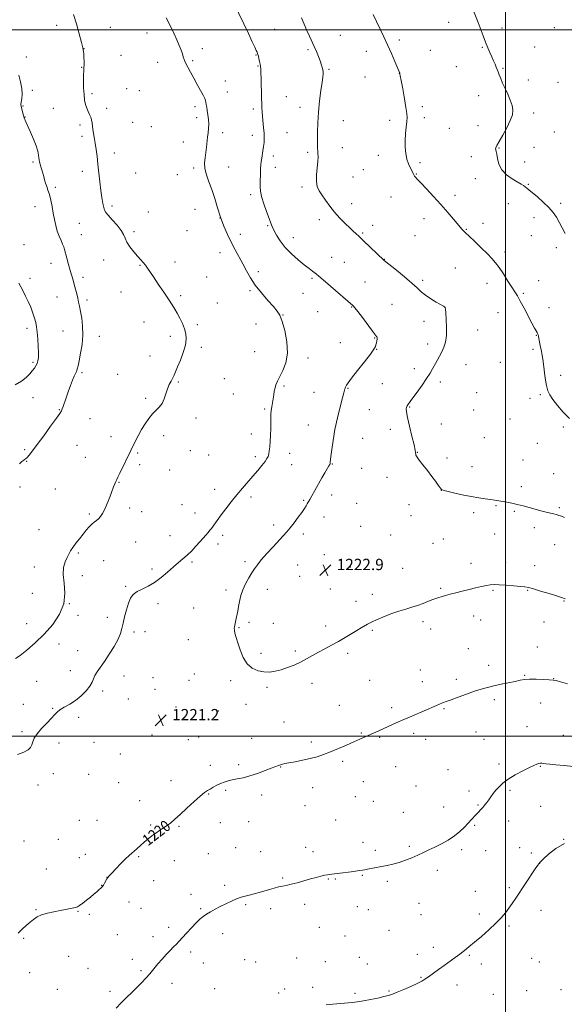
# Model space of a CAD drawing. Extents: x 2159800 to 2162700, y 349800 to 352700.
# Drawn here: x 2161656 to 2162042, y 351310 to 352007 of the extents above; entities that cross this region are included whole.
import ezdxf

# ---------------------------------------------------------------- set-up
doc = ezdxf.new("R2010")
doc.units = 0
doc.header["$MEASUREMENT"] = 0
for name, color, linetype, lineweight in [('32000', 7, 'Continuous', 0), ('DTM SPOT ELEVATION', 2, 'Continuous', 13), ('INDEX CONTOUR', 41, 'Continuous', 13), ('INDEX CONTOUR LABEL', 244, 'Continuous', 0), ('INTERMEDIATE CONTOUR', 44, 'Continuous', 0), ('SPOT ELEVATION', 7, 'Continuous', 0)]:
    doc.layers.add(name, color=color, linetype=linetype, lineweight=lineweight)
doc.styles.add('Style-ITALICS', font='ITALICS.shx')

# ---------------------------------------------------------------- blocks, each defined once
blk = doc.blocks.new('SPOT')
at = {"layer": 'SPOT ELEVATION'}
for p, q in [((-3.91, -3.91), (3.82, 3.81)), ((-1.65, 3.77), (1.72, -3.93))]:
    blk.add_line(p, q, dxfattribs=at)

msp = doc.modelspace()

# ---------------------------------------------------------------- linework, layer by layer
at = {"layer": '32000', "flags": 128}
for points in [[(2162000, 352500), (2162000, 350000)], [(2162500, 352000), (2160000, 352000)], [(2160000, 351500), (2162500, 351500)]]:
    msp.add_lwpolyline(points, dxfattribs=at)
at = {"layer": 'DTM SPOT ELEVATION'}
for p in [(2161682.32, 352003.19, 1217.35), (2161720.37, 352001.65, 1218.84), (2161959.87, 352005.17, 1227.45), (2161997.51, 352001.22, 1228.48), (2162034.64, 352001.62, 1229.49), (2161746.15, 351997.71, 1219.32), (2161836.69, 352000.39, 1222.92), (2161883.19, 351996.17, 1224.87), (2161924.81, 351992.87, 1226.37), (2161983.53, 351987.64, 1227.89), (2162020.64, 351987.74, 1228.89), (2161660.88, 351980.84, 1216.25), (2161701.76, 351986.69, 1218.02), (2161727.81, 351981.99, 1218.94), (2161785.54, 351986.6, 1220.55), (2161823.47, 351982.21, 1221.93), (2161860.16, 351985.92, 1223.78), (2161901.42, 351984.76, 1225.33), (2161946.91, 351985.36, 1226.85), (2161700.02, 351973.54, 1217.93), (2161753.76, 351976.98, 1219.44), (2161778.6, 351978.05, 1220.18), (2161824.82, 351974.34, 1221.9), (2161965.18, 351973.9, 1227.23), (2161875, 351972.11, 1224.14), (2161900.52, 351966.49, 1225.14), (2161924.9, 351969.15, 1225.99), (2161998.36, 351972.81, 1228.12), (2161801.8, 351963.82, 1220.66), (2162016.13, 351964.51, 1228.48), (2162037.12, 351962.88, 1228.93), (2161665.05, 351957.11, 1216.16), (2161707.37, 351954.81, 1218.36), (2161731.97, 351958.31, 1218.95), (2161740.72, 351956.87, 1218.96), (2161803.15, 351955.95, 1220.63), (2161844.92, 351952.68, 1222.97), (2161980.99, 351953.37, 1227.48), (2161658.58, 351945.99, 1216.05), (2161780.17, 351945.61, 1219.68), (2161854.63, 351945.12, 1223.47), (2161941.19, 351945.66, 1226.3), (2161659.95, 351938.25, 1216.03), (2161679.9, 351944.42, 1216.71), (2161717.67, 351944.48, 1218.49), (2161821.59, 351944.03, 1221.67), (2162020.09, 351941.04, 1228.29), (2161698.73, 351932.72, 1217.61), (2161736.16, 351934.46, 1218.66), (2161749.23, 351931.35, 1218.83), (2161781.53, 351937.73, 1219.68), (2161885.24, 351935.58, 1224.78), (2161918.13, 351935.94, 1225.66), (2161942.53, 351937.76, 1226.33), (2161980.56, 351932.24, 1227.52), (2161700.15, 351924.67, 1217.66), (2161799.83, 351927.07, 1220.34), (2161820.77, 351925.32, 1221.46), (2161845.34, 351927.21, 1222.97), (2161960.21, 351930.16, 1226.88), (2162034.68, 351927.66, 1228.49), (2161772.03, 351920.5, 1219.46), (2161723.21, 351912.72, 1218.5), (2161835.74, 351910.65, 1222.45), (2161860.08, 351913.21, 1223.71), (2161884.46, 351916.52, 1224.72), (2161909.92, 351911.09, 1225.3), (2161975.96, 351910.29, 1227.65), (2161995.5, 351916.34, 1228.06), (2162020.14, 351916.74, 1228.68), (2161665.58, 351906.53, 1215.77), (2161939.62, 351905.95, 1226.36), (2162013.54, 351906.31, 1228.59), (2161700.4, 351899.92, 1217.52), (2161738.31, 351898.65, 1218.67), (2161767.64, 351897.56, 1219.37), (2161779.34, 351902.18, 1219.74), (2161804.02, 351902.96, 1220.75), (2161837.12, 351902.63, 1222.58), (2161899.37, 351900.99, 1225.02), (2161936.96, 351897.84, 1226.06), (2161892.07, 351895.78, 1224.92), (2161978.64, 351894.51, 1227.47), (2162016.19, 351890.64, 1228.1), (2161681.27, 351888.57, 1216.28), (2161819.72, 351883.38, 1221.64), (2161855.94, 351888.82, 1223.69), (2161964.21, 351882.76, 1226.37), (2161891.22, 351876.82, 1224.52), (2161919.05, 351881.66, 1225.39), (2162002.11, 351876.94, 1227.35), (2162039.13, 351877.12, 1228.26), (2161667.06, 351874.87, 1215.31), (2161721.38, 351875.27, 1218.3), (2161747.3, 351870.99, 1218.31), (2161780.29, 351872.83, 1219.23), (2161698.45, 351862.94, 1216.98), (2161797.99, 351866.76, 1220), (2161868.23, 351865.52, 1223.57), (2161906.06, 351861.65, 1224.49), (2161942.3, 351866.29, 1225.49), (2161984, 351862.96, 1226.51), (2162020.17, 351867.05, 1227.53), (2161699.86, 351854.94, 1216.95), (2161737.12, 351857.02, 1218.24), (2161774.59, 351857.81, 1219.02), (2161812.32, 351855.22, 1220.51), (2161831.75, 351861.43, 1221.85), (2161898.85, 351856.22, 1224.15), (2161972.35, 351858.73, 1226.08), (2161659.16, 351848.01, 1214.6), (2161849.78, 351852.93, 1222.66), (2161936.09, 351854.33, 1225.08), (2162018.23, 351854.22, 1227.2), (2161798.04, 351842.23, 1219.42), (2161999.71, 351842.81, 1226.39), (2162036.14, 351845.85, 1227.62), (2161678.3, 351834.78, 1215.22), (2161715.63, 351836.96, 1217.48), (2161766, 351835.62, 1218.35), (2161876.93, 351839.02, 1222.99), (2161885.85, 351835.31, 1223.1), (2161914.32, 351837.44, 1224.03), (2161741.32, 351833.16, 1217.93), (2161825.05, 351828.8, 1220.37), (2161964.64, 351831.39, 1225.09), (2161663.38, 351824.1, 1214.32), (2161700.9, 351824.69, 1216.49), (2161788.56, 351825.1, 1218.85), (2161863, 351824.12, 1221.74), (2161900.65, 351821.5, 1223.09), (2161941.49, 351822.71, 1224.27), (2161987.03, 351820.6, 1225.42), (2162023.56, 351822.42, 1226.78), (2161727.82, 351814.51, 1217.65), (2161819.25, 351815.39, 1219.8), (2161856.62, 351813.44, 1221.03), (2162012.76, 351813.52, 1226.21), (2161682.54, 351810.91, 1215.02), (2161703.69, 351808.82, 1216.41), (2161770.17, 351811.81, 1218.19), (2161796.03, 351806.56, 1218.8), (2161919.75, 351805.75, 1223.1), (2161867.06, 351800.44, 1220.64), (2161891.25, 351803.69, 1221.92), (2161957.12, 351803.33, 1223.99), (2161994.74, 351799.67, 1225.15), (2162030.93, 351803.35, 1226.58), (2161744.07, 351793.23, 1217.47), (2161842.62, 351798.21, 1220.05), (2161942.26, 351793.52, 1223.5), (2161661.28, 351788.59, 1213.61), (2161686.81, 351786.8, 1214.97), (2161781.99, 351791.22, 1218.22), (2161823.38, 351791.63, 1219.32), (2161980.28, 351787.51, 1224.71), (2161712.58, 351782.99, 1216.7), (2161762.74, 351783.01, 1217.71), (2161883.11, 351778.55, 1221.19), (2161907.39, 351781.93, 1221.92), (2162021.95, 351783.66, 1225.95), (2161784.79, 351775.13, 1218.23), (2161822.56, 351772.09, 1219.12), (2161908.76, 351773.87, 1222.04), (2161944.97, 351777.51, 1223.52), (2162019.44, 351773.71, 1225.8), (2161665.55, 351764.54, 1213.76), (2161748.27, 351769.13, 1217.53), (2161860.28, 351767.73, 1220.4), (2161996.45, 351764.66, 1225.29), (2161700.17, 351757.27, 1216.25), (2161935.57, 351760.02, 1223.51), (2161972.04, 351763.01, 1224.79), (2161725.59, 351756.05, 1217.31), (2161768.41, 351750.66, 1218.1), (2161801.05, 351752.98, 1218.77), (2161953.79, 351750.59, 1224.39), (2162039.01, 351755.5, 1226.34), (2161843.22, 351747.93, 1220.22), (2161864.45, 351743.39, 1221.09), (2161888.64, 351746.17, 1222.1), (2161912.91, 351749.47, 1223.07), (2161979.65, 351743.2, 1225.22), (2161665.61, 351739.62, 1214.85), (2161745.35, 351739.2, 1217.81), (2161807.27, 351742.13, 1219.02), (2162017.27, 351739.13, 1225.61), (2162024.81, 351741.71, 1225.86), (2161684.16, 351731.16, 1215.91), (2161829.54, 351731.6, 1219.82), (2161903.64, 351731.02, 1223.1), (2161932.2, 351733.04, 1224.08), (2161977.47, 351730.88, 1225.05), (2161705.86, 351724.84, 1216.96), (2161780.99, 351725.27, 1218.36), (2162003.19, 351724.6, 1225.23), (2161860.36, 351720.17, 1221.08), (2161918.41, 351717.16, 1223.69), (2161954.56, 351720.94, 1224.53), (2162040.93, 351718.8, 1225.78), (2161720.66, 351712, 1217.52), (2161758.13, 351712.65, 1218.31), (2161820.22, 351713.95, 1219.45), (2161899, 351710.88, 1223.04), (2161985.09, 351711.2, 1224.81), (2161659.7, 351702.69, 1215.77), (2161696.8, 351705.86, 1217.07), (2161776.92, 351702.13, 1218.63), (2162022.66, 351707.28, 1225.2), (2161661.14, 351694.57, 1216.06), (2161702.67, 351697.29, 1217.31), (2161739.72, 351700.33, 1218.15), (2161789.91, 351699.09, 1218.89), (2161823.01, 351697.8, 1219.65), (2161847.18, 351700.3, 1220.55), (2161937.72, 351700.84, 1224.02), (2161958.64, 351696.84, 1224.43), (2162012.42, 351695.38, 1224.83), (2161741.15, 351692.2, 1218.26), (2161762.38, 351688.29, 1218.61), (2161848.59, 351692.08, 1220.74), (2161877.49, 351692.67, 1222.08), (2161898.29, 351689.66, 1223.07), (2161976.28, 351690.86, 1224.64), (2161916.19, 351683.16, 1223.73), (2162034.2, 351685.78, 1224.86), (2161656.28, 351676.43, 1216.3), (2161681.47, 351674.95, 1216.88), (2161726.35, 351679.55, 1218.06), (2161794.18, 351674.7, 1219.39), (2161954.58, 351673.9, 1223.99), (2162011.27, 351676.6, 1224.4), (2161819.99, 351669.18, 1220.39), (2161857.26, 351666.93, 1221.84), (2161876.92, 351670.66, 1222.53), (2161734.02, 351661.6, 1218.39), (2161771.06, 351663.94, 1219.07), (2161894.61, 351664.71, 1223.09), (2161931.84, 351663.91, 1223.8), (2161993.28, 351663.07, 1223.88), (2162038.22, 351661.84, 1224.2), (2161705.34, 351657.36, 1217.77), (2161742.58, 351658.99, 1218.59), (2161780.23, 351658.01, 1219.33), (2161871.61, 351655.16, 1222.74), (2161933.2, 351655.99, 1223.66), (2161977.5, 351658.24, 1223.68), (2162006.28, 351659.04, 1223.82), (2161669.7, 351646.15, 1216.93), (2161835.83, 351649.38, 1221.59), (2161897.4, 351648.56, 1223.16), (2162020.54, 351647.56, 1223.53), (2161762.47, 351641.89, 1219.21), (2161799.89, 351642.06, 1220.4), (2161857.01, 351643.18, 1222.38), (2161918.74, 351642.48, 1223.26), (2161956.02, 351639.54, 1223.1), (2161992.31, 351642.98, 1223.2), (2161738.31, 351637.32, 1218.9), (2161796.5, 351636.04, 1220.44), (2161948.73, 351636.57, 1223.06), (2162034.81, 351635.54, 1223.22), (2161697.63, 351629.71, 1218.23), (2161871.79, 351628.48, 1222.92), (2161666.38, 351619.79, 1217.28), (2161715.62, 351624.17, 1218.95), (2161749.69, 351618.34, 1219.7), (2161778.21, 351623.24, 1220.23), (2161815.52, 351623.62, 1221.7), (2161852.98, 351621.25, 1222.87), (2161890.1, 351619.69, 1223.16), (2161927.25, 351618.87, 1223.01), (2161975.69, 351622.33, 1222.5), (2162000.08, 351623.14, 1222.52), (2162020.68, 351620.74, 1222.59), (2161700.49, 351613.5, 1218.6), (2161854.38, 351613.18, 1222.95), (2161731.24, 351606.1, 1219.86), (2161831.35, 351604, 1222.54), (2161875.96, 351604.22, 1222.93), (2161954.22, 351604.52, 1222.17), (2161665.13, 351601.11, 1217.2), (2161802.17, 351603.36, 1221.68), (2161905.71, 351600.4, 1222.53), (2161991.24, 351603.11, 1221.86), (2162015.78, 351603.14, 1221.92), (2161691.37, 351593.72, 1218), (2161753.99, 351593.81, 1220.36), (2161779.38, 351590.77, 1221.05), (2161894.28, 351595.52, 1222.61), (2162041.57, 351595.67, 1221.93), (2161697.37, 351585.52, 1218.37), (2161718.21, 351584.17, 1219.61), (2161977.6, 351585, 1221.4), (2161660.95, 351579.54, 1217.42), (2161811.3, 351576.85, 1222.09), (2161818.53, 351580.6, 1222.27), (2161835.58, 351579.76, 1222.63), (2161872.7, 351577.91, 1222.43), (2161941.62, 351580.93, 1221.59), (2161946.97, 351575.76, 1221.4), (2161982.53, 351582.24, 1221.3), (2162027.4, 351580.85, 1221.33), (2161736.96, 351573.78, 1220.3), (2161744.87, 351573.91, 1220.49), (2161905.69, 351574.8, 1221.82), (2161684.03, 351565.13, 1218.44), (2161775.42, 351568.29, 1221.23), (2161973.72, 351562.03, 1220.81), (2162022.58, 351563.16, 1220.73), (2161697.21, 351560.61, 1219.02), (2161826.87, 351558.65, 1222.29), (2161851.34, 351560.27, 1222.23), (2161888.35, 351558.51, 1221.69), (2161988.02, 351550.11, 1220.41), (2161691.92, 351546.29, 1218.8), (2161730.06, 351542.68, 1220.82), (2161750.57, 351541.39, 1221.14), (2161779.71, 351543.93, 1221.63), (2161939.65, 351546.71, 1220.7), (2162013.72, 351543.04, 1220.08), (2161668.22, 351538.8, 1218.88), (2161775.87, 351539.6, 1221.57), (2161805.47, 351539.33, 1221.72), (2161831.1, 351534.46, 1221.8), (2161863.05, 351537.33, 1221.58), (2161903.98, 351539.44, 1220.93), (2161941.05, 351538.57, 1220.5), (2161965.23, 351540.32, 1220.32), (2162034.16, 351540.73, 1220.03), (2161714.84, 351532.05, 1220.56), (2161752, 351533.25, 1221.38), (2161658.81, 351522.58, 1219.23), (2161732.96, 351526.31, 1221.19), (2161766.79, 351520.69, 1221.32), (2161816.23, 351522.54, 1221.43), (2161882.46, 351521.7, 1220.8), (2161919.55, 351520.26, 1220.29), (2161992.15, 351525.91, 1219.73), (2162024.84, 351523.35, 1219.39), (2161679.55, 351519.63, 1219.87), (2161697.78, 351513.32, 1220.58), (2161796.75, 351517.74, 1221.42), (2161956.61, 351519.54, 1219.89), (2161843.12, 351510.05, 1220.85), (2162015.33, 351506.76, 1218.83), (2161657.71, 351503.22, 1219.78), (2161749.9, 351500.7, 1221.15), (2161782.92, 351499.29, 1221.1), (2161898.1, 351502.25, 1220.09), (2161910.94, 351499.19, 1219.89), (2161934.99, 351501.89, 1219.69), (2161979.21, 351503.02, 1219.28), (2162040.93, 351500.49, 1218.72), (2161683.87, 351495.26, 1220.45), (2161708.7, 351495.52, 1220.88), (2161775.5, 351497.4, 1221.1), (2161820.4, 351498.54, 1220.72), (2161862.55, 351495.94, 1220.29), (2161943.42, 351497.86, 1219.51), (2161984.72, 351497.73, 1219.07), (2161727.42, 351487.37, 1221.11), (2161791.11, 351479.23, 1220.5), (2161811.25, 351479.91, 1220.32), (2161884.76, 351482.1, 1219.77), (2161922.21, 351478.39, 1219.3), (2161995.34, 351480.36, 1218.37), (2162024.68, 351478.65, 1217.92), (2161679.9, 351473.36, 1220.45), (2161705, 351472.86, 1220.94), (2161840.97, 351478.08, 1219.95), (2161959.44, 351476.35, 1218.9), (2161669.02, 351465.52, 1220.36), (2161726.29, 351467.11, 1220.95), (2161763.36, 351468.51, 1220.58), (2161899.44, 351467.77, 1219.47), (2161936.77, 351464.66, 1219.04), (2161789.97, 351458.98, 1219.91), (2161801.94, 351461.55, 1219.78), (2161827.41, 351458.3, 1219.55), (2161863.51, 351463.53, 1219.51), (2161974.17, 351461.18, 1218.48), (2162003.13, 351461.63, 1217.74), (2161741.06, 351454.33, 1220.62), (2161858.11, 351450.7, 1219.24), (2161893.66, 351457.13, 1219.49), (2161906.49, 351453.81, 1219.25), (2161980.47, 351451.36, 1218.13), (2162024.87, 351450.33, 1217.02), (2161927.75, 351446.05, 1218.83), (2161956.3, 351449.89, 1218.65), (2161698.34, 351440.52, 1221), (2161710.79, 351440.33, 1221.16), (2161748.76, 351437.21, 1220.2), (2161798.23, 351438.82, 1219.47), (2161818.29, 351439.53, 1219.2), (2161879.75, 351440.64, 1218.99), (2161978.3, 351436.89, 1217.85), (2162002.19, 351439.99, 1217.32), (2161769.02, 351436.26, 1219.86), (2161659.1, 351425.71, 1220.42), (2161683.51, 351426.93, 1220.65), (2161899.27, 351424.81, 1218.48), (2162041.12, 351426.85, 1216), (2161702.67, 351416.28, 1220.67), (2161789.74, 351416.76, 1218.96), (2161809.02, 351421.03, 1218.88), (2161826.73, 351418.26, 1218.73), (2161858.51, 351421.28, 1218.54), (2161863.77, 351418.32, 1218.44), (2161907.81, 351419.08, 1218.29), (2161931.88, 351421.91, 1218.25), (2161969.09, 351419.68, 1217.71), (2161986.02, 351419, 1217.31), (2162010.05, 351421.14, 1216.51), (2162018.29, 351417.26, 1216.19), (2161698.28, 351413.88, 1220.61), (2161740.34, 351414.69, 1219.83), (2161765.62, 351411.89, 1219.28), (2162024.17, 351410.01, 1215.99), (2161675.01, 351405.85, 1220.5), (2161951.69, 351404.95, 1217.52), (2161714.21, 351394.51, 1220.04), (2161717.98, 351400, 1220.01), (2161751.02, 351397.81, 1219.21), (2161801.25, 351394.51, 1218.26), (2161842.35, 351399.69, 1218.14), (2161874.68, 351398.96, 1217.92), (2161879.47, 351398.86, 1217.91), (2161898.68, 351401.36, 1217.91), (2161916.29, 351397.28, 1217.74), (2161777.51, 351387.93, 1218.42), (2161978.8, 351390.26, 1216.75), (2162002.66, 351392.83, 1216.25), (2161733.47, 351382.55, 1219.27), (2161816.07, 351380.65, 1217.85), (2161857.98, 351380.83, 1217.63), (2161938.8, 351381.56, 1217.21), (2161667.72, 351377.22, 1220.08), (2161697.29, 351376.04, 1219.95), (2161705.38, 351373.89, 1219.71), (2161741.98, 351378.22, 1218.96), (2161784.15, 351377.94, 1218.11), (2161833.82, 351377.89, 1217.64), (2161895.07, 351379.28, 1217.49), (2161902.85, 351377.14, 1217.43), (2161981.56, 351374.16, 1216.37), (2162025.17, 351376.61, 1215.39), (2161940.18, 351373.53, 1217.05), (2161761.65, 351364.58, 1218.3), (2161799.74, 351360.08, 1217.61), (2161868.34, 351364.58, 1217.3), (2161917.54, 351362.53, 1217.06), (2162002.54, 351365.66, 1215.79), (2161658.98, 351356.78, 1219.89), (2161725.19, 351359.58, 1218.94), (2161750.4, 351358.1, 1218.4), (2161886.51, 351358.42, 1217.19), (2161777.08, 351347.21, 1217.72), (2161948.84, 351350.53, 1216.43), (2161690.73, 351344.17, 1219.24), (2161735.84, 351341.96, 1218.41), (2161786.02, 351339.44, 1217.42), (2161815.33, 351341.8, 1217.05), (2161823.15, 351340.14, 1216.94), (2161852.28, 351343.04, 1216.87), (2161872.55, 351340.3, 1216.83), (2161896.53, 351343.43, 1216.83), (2161937.52, 351345.53, 1216.47), (2161974.38, 351344.74, 1215.87), (2161982.89, 351338.73, 1215.58), (2162018.67, 351342.76, 1215.1), (2162023.89, 351340.06, 1214.92), (2161663.3, 351332.52, 1219.51), (2161704.5, 351335.74, 1218.86), (2161742.1, 351334.04, 1218.18), (2161902.13, 351338.64, 1216.69), (2161763.85, 351324.98, 1217.55), (2161940.32, 351329.31, 1216.08), (2161682.67, 351320.71, 1219.06), (2161719.98, 351319.31, 1218.31), (2161794.17, 351321.26, 1216.85), (2161839.43, 351318.28, 1216.31), (2161843.79, 351321.11, 1216.37), (2161863.42, 351322.16, 1216.37), (2161893.58, 351317.86, 1216.17), (2161917.55, 351319.52, 1216.08), (2161965.65, 351323.91, 1215.52), (2162015.13, 351319.89, 1214.88), (2162039.4, 351320.62, 1214.31), (2161991.32, 351317.3, 1215.01)]:
    msp.add_point(p, dxfattribs=at)
at = {"layer": 'INDEX CONTOUR'}
for points in [[(2161759.905, 352008.527, 1220), (2161762.656, 352002.936, 1220), (2161765.143, 351997.608, 1220), (2161767.282, 351992.834, 1220), (2161769.01, 351988.84, 1220), (2161770.337, 351985.594, 1220), (2161771.286, 351983.003, 1220), (2161771.94, 351980.911, 1220), (2161772.578, 351978.931, 1220), (2161773.534, 351976.616, 1220), (2161775.059, 351973.615, 1220), (2161777.071, 351969.966, 1220), (2161779.409, 351965.805, 1220), (2161781.881, 351961.342, 1220), (2161784.188, 351957.084, 1220), (2161786.001, 351953.615, 1220), (2161787.095, 351951.328, 1220), (2161787.65, 351949.854, 1220), (2161787.948, 351948.632, 1220), (2161788.227, 351947.176, 1220), (2161788.547, 351945.292, 1220), (2161788.927, 351942.854, 1220), (2161789.359, 351939.819, 1220), (2161789.734, 351936.454, 1220), (2161789.919, 351933.107, 1220), (2161789.824, 351930.025, 1220), (2161789.531, 351927.053, 1220), (2161789.164, 351923.942, 1220), (2161788.43, 351916.848, 1220), (2161787.943, 351913.129, 1220), (2161787.352, 351909.463, 1220), (2161786.976, 351905.732, 1220), (2161787.217, 351901.764, 1220), (2161788.345, 351897.392, 1220), (2161790.115, 351892.485, 1220), (2161792.155, 351886.919, 1220), (2161794.17, 351880.657, 1220), (2161796.189, 351874.011, 1220), (2161798.318, 351867.379, 1220), (2161800.644, 351861.086, 1220), (2161803.163, 351855.161, 1220), (2161805.846, 351849.56, 1220), (2161808.651, 351844.236, 1220), (2161814.174, 351834.227, 1220), (2161816.738, 351829.416, 1220), (2161819.509, 351824.525, 1220), (2161822.936, 351819.343, 1220), (2161827.246, 351813.812, 1220), (2161831.796, 351808.487, 1220), (2161835.728, 351804.074, 1220), (2161838.431, 351800.917, 1220), (2161840.291, 351797.921, 1220), (2161841.941, 351793.629, 1220), (2161843.786, 351787.056, 1220), (2161845.3, 351779.104, 1220), (2161845.727, 351771.149, 1220), (2161844.581, 351764.323, 1220), (2161842.463, 351758.797, 1220), (2161840.246, 351754.501, 1220), (2161838.621, 351751.3, 1220), (2161837.567, 351748.796, 1220), (2161836.883, 351746.53, 1220), (2161836.388, 351744.121, 1220), (2161835.977, 351741.523, 1220), (2161835.559, 351738.771, 1220), (2161834.606, 351733.097, 1220), (2161834.226, 351730.45, 1220), (2161834.008, 351728.016, 1220), (2161833.911, 351725.4, 1220), (2161833.813, 351717.821, 1220), (2161833.708, 351713.06, 1220), (2161833.517, 351708.526, 1220), (2161833.216, 351704.79, 1220), (2161832.838, 351701.882, 1220), (2161832.427, 351699.696, 1220), (2161831.967, 351698.055, 1220), (2161831.202, 351696.495, 1220), (2161829.814, 351694.481, 1220), (2161827.58, 351691.617, 1220), (2161824.644, 351688.048, 1220), (2161821.246, 351684.058, 1220), (2161813.766, 351675.467, 1220), (2161809.818, 351670.764, 1220), (2161805.839, 351665.773, 1220), (2161802.078, 351660.878, 1220), (2161798.83, 351656.55, 1220), (2161791.819, 351647.092, 1220), (2161790.737, 351645.698, 1220), (2161789.512, 351644.192, 1220), (2161787.959, 351642.353, 1220), (2161786.02, 351640.116, 1220), (2161783.67, 351637.453, 1220), (2161780.915, 351634.395, 1220), (2161777.9, 351631.198, 1220), (2161774.801, 351628.171, 1220), (2161771.727, 351625.503, 1220), (2161768.517, 351622.876, 1220), (2161764.94, 351619.848, 1220), (2161760.84, 351616.155, 1220), (2161756.349, 351612.248, 1220), (2161751.67, 351608.755, 1220), (2161747.033, 351606.129, 1220), (2161742.757, 351604.113, 1220), (2161739.19, 351602.274, 1220), (2161736.564, 351600.198, 1220), (2161734.65, 351597.556, 1220), (2161733.11, 351594.037, 1220), (2161731.676, 351589.511, 1220), (2161730.38, 351584.561, 1220), (2161729.322, 351579.95, 1220), (2161728.502, 351576.177, 1220), (2161727.489, 351572.685, 1220), (2161725.746, 351568.653, 1220), (2161722.935, 351563.544, 1220), (2161719.498, 351557.952, 1220), (2161716.075, 351552.754, 1220), (2161710.973, 351545.437, 1220), (2161709.393, 351542.862, 1220), (2161708.354, 351540.569, 1220), (2161707.344, 351538.219, 1220), (2161705.748, 351535.469, 1220), (2161703.114, 351532.122, 1220), (2161699.632, 351528.537, 1220), (2161695.653, 351525.218, 1220), (2161691.544, 351522.55, 1220), (2161687.731, 351520.444, 1220), (2161684.657, 351518.688, 1220), (2161682.548, 351517.045, 1220), (2161680.789, 351515.154, 1220), (2161678.543, 351512.625, 1220), (2161675.273, 351509.23, 1220), (2161671.604, 351505.384, 1220), (2161668.452, 351501.668, 1220), (2161666.493, 351498.54, 1220), (2161665.427, 351495.985, 1220), (2161664.714, 351493.865, 1220), (2161663.807, 351492.044, 1220), (2161662.134, 351490.391, 1220), (2161659.119, 351488.771, 1220), (2161654.482, 351487.094, 1220)], [(2161654.943, 351360.644, 1220), (2161657.798, 351363.318, 1220), (2161660.704, 351365.864, 1220), (2161663.433, 351368.21, 1220), (2161665.88, 351370.295, 1220), (2161668.432, 351372.088, 1220), (2161671.6, 351373.566, 1220), (2161675.706, 351374.729, 1220), (2161680.316, 351375.66, 1220), (2161684.807, 351376.466, 1220), (2161688.659, 351377.225, 1220), (2161695.651, 351378.743, 1220), (2161696.977, 351379.199, 1220), (2161698.569, 351380.113, 1220), (2161700.812, 351381.719, 1220), (2161703.484, 351383.798, 1220), (2161706.211, 351386.02, 1220), (2161708.672, 351388.097, 1220), (2161710.756, 351389.908, 1220), (2161712.41, 351391.372, 1220), (2161713.619, 351392.472, 1220), (2161714.538, 351393.436, 1220), (2161715.362, 351394.555, 1220), (2161716.236, 351396.015, 1220), (2161717.865, 351398.96, 1220), (2161718.515, 351399.958, 1220), (2161719.481, 351401.085, 1220), (2161721.299, 351403.007, 1220), (2161724.276, 351406.128, 1220), (2161727.818, 351409.806, 1220), (2161731.108, 351413.138, 1220), (2161733.546, 351415.467, 1220), (2161735.409, 351417.116, 1220), (2161737.195, 351418.653, 1220), (2161739.303, 351420.525, 1220), (2161741.712, 351422.686, 1220), (2161744.304, 351424.97, 1220), (2161746.976, 351427.229, 1220), (2161749.692, 351429.395, 1220), (2161752.431, 351431.417, 1220), (2161755.172, 351433.275, 1220), (2161757.877, 351435.038, 1220), (2161760.509, 351436.807, 1220), (2161763.111, 351438.73, 1220), (2161766.054, 351441.162, 1220), (2161769.792, 351444.506, 1220), (2161774.542, 351448.927, 1220), (2161779.579, 351453.637, 1220), (2161783.941, 351457.607, 1220), (2161786.947, 351460.096, 1220), (2161789.038, 351461.52, 1220), (2161790.934, 351462.581, 1220), (2161793.198, 351463.831, 1220), (2161795.763, 351465.205, 1220), (2161798.4, 351466.485, 1220), (2161800.961, 351467.505, 1220), (2161803.61, 351468.311, 1220), (2161806.588, 351469, 1220), (2161810.106, 351469.688, 1220), (2161814.253, 351470.567, 1220), (2161819.092, 351471.846, 1220), (2161824.528, 351473.628, 1220), (2161829.86, 351475.583, 1220), (2161834.236, 351477.274, 1220), (2161839.43, 351479.303, 1220), (2161840.069, 351479.529, 1220), (2161840.676, 351479.723, 1220), (2161841.356, 351479.923, 1220), (2161842.283, 351480.174, 1220), (2161843.911, 351480.541, 1220), (2161846.762, 351481.095, 1220), (2161851.132, 351481.89, 1220), (2161856.417, 351482.9, 1220), (2161861.785, 351484.081, 1220), (2161866.63, 351485.415, 1220), (2161871.25, 351486.984, 1220), (2161876.167, 351488.893, 1220), (2161881.711, 351491.183, 1220), (2161887.435, 351493.62, 1220), (2161892.701, 351495.904, 1220), (2161897.036, 351497.811, 1220), (2161910.375, 351503.726, 1220), (2161914.02, 351505.365, 1220), (2161922.752, 351509.36, 1220), (2161927.963, 351511.708, 1220), (2161933.689, 351514.232, 1220), (2161951.151, 351521.795, 1220), (2161953.408, 351522.747, 1220), (2161955.456, 351523.569, 1220), (2161957.92, 351524.504, 1220), (2161961.483, 351525.817, 1220), (2161966.547, 351527.661, 1220), (2161972.414, 351529.761, 1220), (2161978.108, 351531.732, 1220), (2161982.927, 351533.284, 1220), (2161987.262, 351534.515, 1220), (2161991.778, 351535.617, 1220), (2161996.904, 351536.738, 1220), (2162006.78, 351538.796, 1220), (2162010.344, 351539.556, 1220), (2162013.479, 351540.079, 1220), (2162017.092, 351540.345, 1220), (2162021.761, 351540.356, 1220), (2162026.734, 351540.198, 1220), (2162030.928, 351539.974, 1220), (2162033.668, 351539.734, 1220), (2162035.917, 351539.312, 1220), (2162039.048, 351538.485, 1220), (2162044.037, 351537.122, 1220)]]:
    msp.add_polyline3d(points, dxfattribs=at)
at = {"layer": 'INTERMEDIATE CONTOUR'}
for points in [[(2161807.911, 352018.429, 1222), (2161818.038, 351997.302, 1222), (2161820.805, 351991.474, 1222), (2161822.606, 351987.602, 1222), (2161823.619, 351985.34, 1222), (2161824.155, 351984.079, 1222), (2161824.49, 351983.248, 1222), (2161824.766, 351982.445, 1222), (2161825.09, 351981.309, 1222), (2161825.529, 351979.606, 1222), (2161826.004, 351977.617, 1222), (2161826.393, 351975.748, 1222), (2161826.613, 351974.166, 1222), (2161826.728, 351972.067, 1222), (2161827.524, 351944.995, 1222), (2161827.669, 351941.676, 1222), (2161827.925, 351938.544, 1222), (2161828.796, 351930.79, 1222), (2161829.13, 351926.844, 1222), (2161829.217, 351923.354, 1222), (2161829.079, 351920.241, 1222), (2161828.774, 351917.314, 1222), (2161828.362, 351914.433, 1222), (2161827.49, 351909.085, 1222), (2161827.152, 351906.757, 1222), (2161826.896, 351904.411, 1222), (2161826.707, 351901.717, 1222), (2161826.571, 351898.474, 1222), (2161826.374, 351891.68, 1222), (2161826.329, 351888.8, 1222), (2161826.574, 351885.805, 1222), (2161827.405, 351881.958, 1222), (2161828.981, 351876.845, 1222), (2161830.914, 351871.299, 1222), (2161832.676, 351866.474, 1222), (2161833.906, 351863.165, 1222), (2161834.901, 351860.732, 1222), (2161836.121, 351858.177, 1222), (2161837.972, 351854.733, 1222), (2161840.616, 351850.548, 1222), (2161844.161, 351846.003, 1222), (2161848.575, 351841.466, 1222), (2161853.29, 351837.262, 1222), (2161857.601, 351833.707, 1222), (2161860.95, 351831.034, 1222), (2161863.37, 351829.155, 1222), (2161866.269, 351826.981, 1222), (2161867.935, 351825.643, 1222), (2161871.042, 351823.015, 1222), (2161876.157, 351818.61, 1222), (2161891.94, 351804.882, 1222), (2161892.421, 351804.422, 1222), (2161893.434, 351803.24, 1222), (2161895.475, 351800.629, 1222), (2161898.79, 351796.238, 1222), (2161905.875, 351786.754, 1222), (2161908.719, 351782.988, 1222), (2161909.02, 351782.554, 1222), (2161909.147, 351782.231, 1222), (2161909.173, 351781.765, 1222), (2161909.089, 351780.985, 1222), (2161908.895, 351779.794, 1222), (2161908.629, 351778.38, 1222), (2161908.339, 351777.004, 1222), (2161907.948, 351775.732, 1222), (2161906.877, 351773.848, 1222), (2161904.425, 351770.441, 1222), (2161900.234, 351765.025, 1222), (2161895.335, 351758.804, 1222), (2161891.109, 351753.407, 1222), (2161888.592, 351750.059, 1222), (2161887.456, 351748.375, 1222), (2161887.026, 351747.562, 1222), (2161886.748, 351746.956, 1222), (2161886.507, 351746.378, 1222), (2161886.303, 351745.773, 1222), (2161886.093, 351744.943, 1222), (2161885.65, 351743.113, 1222), (2161884.702, 351739.364, 1222), (2161883.096, 351733.132, 1222), (2161881.157, 351725.262, 1222), (2161879.329, 351716.955, 1222), (2161877.965, 351709.287, 1222), (2161877.05, 351702.837, 1222), (2161876.48, 351698.06, 1222), (2161875.994, 351693.855, 1222), (2161875.916, 351693.297, 1222), (2161875.832, 351692.942, 1222), (2161875.571, 351692.387, 1222), (2161874.952, 351691.283, 1222), (2161872.196, 351686.505, 1222), (2161870.095, 351682.798, 1222), (2161865.112, 351673.837, 1222), (2161862.973, 351670.018, 1222), (2161861.488, 351667.456, 1222), (2161859.708, 351664.506, 1222), (2161858.858, 351663.036, 1222), (2161857.675, 351661.095, 1222), (2161855.895, 351658.429, 1222), (2161853.379, 351654.931, 1222), (2161850.469, 351651.077, 1222), (2161847.633, 351647.485, 1222), (2161845.163, 351644.552, 1222), (2161842.658, 351641.779, 1222), (2161835.471, 351634.08, 1222), (2161831.063, 351629.268, 1222), (2161827.166, 351624.839, 1222), (2161824.387, 351621.379, 1222), (2161822.359, 351618.487, 1222), (2161820.475, 351615.511, 1222), (2161818.289, 351611.951, 1222), (2161816.021, 351607.917, 1222), (2161814.055, 351603.67, 1222), (2161812.672, 351599.451, 1222), (2161811.754, 351595.422, 1222), (2161811.083, 351591.722, 1222), (2161810.479, 351588.466, 1222), (2161809.462, 351583.291, 1222), (2161808.785, 351579.74, 1222), (2161808.499, 351578.474, 1222), (2161808.216, 351577.441, 1222), (2161808.039, 351576.367, 1222), (2161808.1, 351574.932, 1222), (2161808.512, 351572.842, 1222), (2161809.309, 351569.902, 1222), (2161810.51, 351565.946, 1222), (2161812.146, 351560.984, 1222), (2161814.332, 351555.768, 1222), (2161817.197, 351551.223, 1222), (2161820.792, 351548.078, 1222), (2161824.844, 351546.244, 1222), (2161828.998, 351545.437, 1222), (2161832.999, 351545.393, 1222), (2161836.976, 351545.971, 1222), (2161841.152, 351547.057, 1222), (2161845.672, 351548.547, 1222), (2161850.352, 351550.362, 1222), (2161854.925, 351552.432, 1222), (2161859.21, 351554.689, 1222), (2161863.361, 351557.062, 1222), (2161867.615, 351559.479, 1222), (2161872.149, 351561.892, 1222), (2161876.89, 351564.36, 1222), (2161881.706, 351566.964, 1222), (2161886.445, 351569.728, 1222), (2161894.784, 351574.838, 1222), (2161897.959, 351576.712, 1222), (2161902.335, 351579.182, 1222), (2161903.845, 351580.05, 1222), (2161905.671, 351581.002, 1222), (2161908.638, 351582.351, 1222), (2161913.267, 351584.28, 1222), (2161918.88, 351586.471, 1222), (2161924.499, 351588.477, 1222), (2161929.373, 351589.983, 1222), (2161933.655, 351591.19, 1222), (2161937.728, 351592.428, 1222), (2161941.831, 351593.921, 1222), (2161945.643, 351595.464, 1222), (2161948.7, 351596.746, 1222), (2161950.712, 351597.548, 1222), (2161952.085, 351598.022, 1222), (2161955.156, 351598.932, 1222), (2161957.57, 351599.613, 1222), (2161960.778, 351600.46, 1222), (2161964.831, 351601.463, 1222), (2161969.437, 351602.579, 1222), (2161974.218, 351603.752, 1222), (2161978.821, 351604.916, 1222), (2161982.991, 351605.951, 1222), (2161986.498, 351606.727, 1222), (2161989.295, 351607.145, 1222), (2161992.062, 351607.243, 1222), (2161995.664, 351607.093, 1222), (2162000.617, 351606.769, 1222), (2162006.04, 351606.363, 1222), (2162010.704, 351605.971, 1222), (2162013.821, 351605.628, 1222), (2162016.365, 351605.123, 1222), (2162019.75, 351604.184, 1222), (2162024.911, 351602.659, 1222), (2162030.856, 351600.879, 1222), (2162036.112, 351599.289, 1222), (2162039.672, 351598.194, 1222), (2162042.386, 351597.301, 1222)], [(2161694.265, 352010.928, 1218), (2161696.252, 352004.195, 1218), (2161698.29, 351997.072, 1218), (2161699.937, 351991.039, 1218), (2161700.878, 351987.148, 1218), (2161701.281, 351984.741, 1218), (2161701.437, 351982.73, 1218), (2161701.575, 351980.283, 1218), (2161701.693, 351977.598, 1218), (2161701.729, 351975.127, 1218), (2161701.644, 351973.122, 1218), (2161701.496, 351971.033, 1218), (2161701.365, 351968.105, 1218), (2161701.324, 351963.861, 1218), (2161701.412, 351958.912, 1218), (2161701.658, 351954.145, 1218), (2161702.088, 351950.252, 1218), (2161702.719, 351947.147, 1218), (2161703.565, 351944.55, 1218), (2161704.602, 351942.224, 1218), (2161705.654, 351940.092, 1218), (2161706.508, 351938.121, 1218), (2161707.021, 351936.224, 1218), (2161707.333, 351934.122, 1218), (2161707.653, 351931.484, 1218), (2161708.142, 351928.078, 1218), (2161708.774, 351924.068, 1218), (2161709.471, 351919.718, 1218), (2161710.174, 351915.203, 1218), (2161710.858, 351910.348, 1218), (2161711.514, 351904.89, 1218), (2161712.784, 351892.301, 1218), (2161713.497, 351886.277, 1218), (2161714.304, 351881.174, 1218), (2161715.103, 351877.14, 1218), (2161715.764, 351874.229, 1218), (2161716.273, 351872.341, 1218), (2161717.09, 351870.777, 1218), (2161718.79, 351868.685, 1218), (2161721.695, 351865.484, 1218), (2161725.075, 351861.666, 1218), (2161727.947, 351857.995, 1218), (2161729.634, 351855.016, 1218), (2161730.691, 351852.413, 1218), (2161731.982, 351849.654, 1218), (2161734.137, 351846.378, 1218), (2161736.841, 351842.909, 1218), (2161739.542, 351839.741, 1218), (2161741.804, 351837.235, 1218), (2161743.647, 351835.215, 1218), (2161745.199, 351833.373, 1218), (2161746.647, 351831.37, 1218), (2161750.844, 351825.021, 1218), (2161754.275, 351819.955, 1218), (2161758.11, 351814.345, 1218), (2161761.574, 351809.243, 1218), (2161764.107, 351805.395, 1218), (2161765.974, 351802.354, 1218), (2161767.647, 351799.371, 1218), (2161769.474, 351795.881, 1218), (2161771.298, 351792.065, 1218), (2161772.835, 351788.29, 1218), (2161773.826, 351784.773, 1218), (2161774.089, 351781.136, 1218), (2161773.465, 351776.849, 1218), (2161771.915, 351771.629, 1218), (2161769.888, 351766.164, 1218), (2161767.956, 351761.389, 1218), (2161766.545, 351757.978, 1218), (2161765.491, 351755.57, 1218), (2161764.487, 351753.544, 1218), (2161763.298, 351751.366, 1218), (2161761.997, 351748.839, 1218), (2161760.729, 351745.854, 1218), (2161759.578, 351742.392, 1218), (2161758.374, 351738.812, 1218), (2161756.885, 351735.562, 1218), (2161754.943, 351732.937, 1218), (2161750.115, 351728.052, 1218), (2161747.518, 351724.903, 1218), (2161744.916, 351721.182, 1218), (2161742.367, 351717.022, 1218), (2161739.897, 351712.519, 1218), (2161737.408, 351707.606, 1218), (2161734.775, 351702.178, 1218), (2161727.085, 351686.117, 1218), (2161725.695, 351683.281, 1218), (2161724.868, 351681.619, 1218), (2161724.257, 351680.332, 1218), (2161723.557, 351678.715, 1218), (2161722.637, 351676.444, 1218), (2161721.408, 351673.29, 1218), (2161719.832, 351669.186, 1218), (2161718.069, 351664.725, 1218), (2161716.329, 351660.662, 1218), (2161714.768, 351657.581, 1218), (2161713.335, 351655.39, 1218), (2161711.921, 351653.825, 1218), (2161710.436, 351652.615, 1218), (2161708.851, 351651.462, 1218), (2161707.152, 351650.064, 1218), (2161705.316, 351648.172, 1218), (2161703.286, 351645.78, 1218), (2161700.995, 351642.942, 1218), (2161698.446, 351639.755, 1218), (2161695.907, 351636.512, 1218), (2161693.718, 351633.553, 1218), (2161692.103, 351631.091, 1218), (2161690.856, 351628.835, 1218), (2161689.654, 351626.368, 1218), (2161688.321, 351623.308, 1218), (2161687.229, 351619.397, 1218), (2161686.896, 351614.411, 1218), (2161687.534, 351608.237, 1218), (2161688.143, 351601.207, 1218), (2161687.423, 351593.764, 1218), (2161684.415, 351586.309, 1218), (2161679.532, 351579.08, 1218), (2161673.531, 351572.27, 1218), (2161667.168, 351566.108, 1218), (2161661.192, 351560.95, 1218), (2161656.353, 351557.183, 1218), (2161653.139, 351555.011, 1218)], [(2161855.651, 352008.574, 1224), (2161859.44, 351999.618, 1224), (2161861.265, 351995.498, 1224), (2161864.668, 351988.065, 1224), (2161866.227, 351984.526, 1224), (2161867.639, 351981.125, 1224), (2161868.854, 351977.949, 1224), (2161869.824, 351975.081, 1224), (2161870.523, 351972.584, 1224), (2161870.929, 351970.515, 1224), (2161871.023, 351968.761, 1224), (2161870.793, 351966.521, 1224), (2161870.232, 351962.821, 1224), (2161869.371, 351957.006, 1224), (2161868.417, 351949.688, 1224), (2161867.618, 351941.797, 1224), (2161867.156, 351934.194, 1224), (2161866.974, 351927.455, 1224), (2161866.948, 351922.085, 1224), (2161866.977, 351918.402, 1224), (2161867.046, 351915.968, 1224), (2161867.161, 351914.158, 1224), (2161867.306, 351912.368, 1224), (2161867.361, 351910.083, 1224), (2161867.186, 351906.811, 1224), (2161866.722, 351902.297, 1224), (2161866.26, 351897.247, 1224), (2161866.175, 351892.611, 1224), (2161866.771, 351889.053, 1224), (2161868.071, 351886.124, 1224), (2161870.025, 351883.094, 1224), (2161872.576, 351879.412, 1224), (2161875.634, 351875.24, 1224), (2161879.099, 351870.917, 1224), (2161882.827, 351866.761, 1224), (2161886.494, 351863.003, 1224), (2161889.729, 351859.855, 1224), (2161892.244, 351857.47, 1224), (2161894.073, 351855.775, 1224), (2161896.234, 351853.839, 1224), (2161897.404, 351852.765, 1224), (2161899.565, 351850.716, 1224), (2161913.905, 351836.919, 1224), (2161914.227, 351836.651, 1224), (2161922.774, 351829.769, 1224), (2161928.455, 351825.122, 1224), (2161933.691, 351820.679, 1224), (2161937.47, 351817.234, 1224), (2161940.365, 351814.546, 1224), (2161943.346, 351812.119, 1224), (2161947.076, 351809.601, 1224), (2161950.987, 351807.222, 1224), (2161956.068, 351804.274, 1224), (2161956.868, 351803.795, 1224), (2161957.211, 351803.554, 1224), (2161957.278, 351803.487, 1224), (2161957.324, 351803.416, 1224), (2161957.376, 351803.196, 1224), (2161957.487, 351802.174, 1224), (2161957.718, 351799.573, 1224), (2161958.078, 351794.948, 1224), (2161958.347, 351789.197, 1224), (2161958.249, 351783.552, 1224), (2161957.582, 351778.968, 1224), (2161956.436, 351775.282, 1224), (2161954.976, 351772.053, 1224), (2161953.354, 351768.922, 1224), (2161951.678, 351765.856, 1224), (2161948.469, 351760.039, 1224), (2161946.656, 351756.91, 1224), (2161944.228, 351753.094, 1224), (2161940.995, 351748.387, 1224), (2161937.511, 351743.509, 1224), (2161934.513, 351739.403, 1224), (2161932.559, 351736.768, 1224), (2161930.872, 351734.511, 1224), (2161930.465, 351733.893, 1224), (2161930.159, 351733.29, 1224), (2161929.92, 351732.604, 1224), (2161929.765, 351731.61, 1224), (2161929.918, 351729.576, 1224), (2161930.65, 351725.639, 1224), (2161932.097, 351719.396, 1224), (2161933.834, 351712.265, 1224), (2161935.301, 351706.12, 1224), (2161936.083, 351702.365, 1224), (2161936.356, 351700.519, 1224), (2161936.447, 351699.632, 1224), (2161936.681, 351698.835, 1224), (2161937.411, 351697.58, 1224), (2161938.989, 351695.405, 1224), (2161941.607, 351692.038, 1224), (2161944.803, 351687.974, 1224), (2161947.95, 351683.904, 1224), (2161950.531, 351680.414, 1224), (2161952.461, 351677.684, 1224), (2161953.76, 351675.788, 1224), (2161954.617, 351674.71, 1224), (2161955.883, 351674.062, 1224), (2161958.57, 351673.363, 1224), (2161963.337, 351672.263, 1224), (2161969.407, 351670.934, 1224), (2161975.647, 351669.679, 1224), (2161981.125, 351668.731, 1224), (2161985.712, 351668.05, 1224), (2161989.485, 351667.523, 1224), (2161992.567, 351667.053, 1224), (2161995.288, 351666.595, 1224), (2162001.093, 351665.588, 1224), (2162004.542, 351664.935, 1224), (2162008.359, 351664.086, 1224), (2162012.5, 351663.004, 1224), (2162021.068, 351660.589, 1224), (2162025.11, 351659.514, 1224), (2162028.742, 351658.598, 1224), (2162034.134, 351657.286, 1224), (2162036.027, 351656.794, 1224), (2162037.771, 351656.279, 1224), (2162039.65, 351655.645, 1224), (2162041.828, 351654.844, 1224)], [(2161906.294, 352010.824, 1226), (2161908.771, 352005.774, 1226), (2161911.315, 352000.552, 1226), (2161913.919, 351995.092, 1226), (2161916.589, 351989.278, 1226), (2161919.271, 351983.161, 1226), (2161921.695, 351977.461, 1226), (2161925.158, 351969.253, 1226), (2161925.275, 351968.835, 1226), (2161925.567, 351967.404, 1226), (2161926.206, 351964.002, 1226), (2161927.279, 351958.138, 1226), (2161928.52, 351951.176, 1226), (2161929.577, 351944.945, 1226), (2161930.173, 351940.759, 1226), (2161930.336, 351937.864, 1226), (2161930.166, 351934.99, 1226), (2161929.78, 351931.156, 1226), (2161929.347, 351926.557, 1226), (2161929.053, 351921.675, 1226), (2161929.06, 351916.935, 1226), (2161929.443, 351912.507, 1226), (2161930.254, 351908.507, 1226), (2161931.482, 351905.039, 1226), (2161932.853, 351902.164, 1226), (2161934.032, 351899.938, 1226), (2161934.777, 351898.37, 1226), (2161935.231, 351897.292, 1226), (2161935.629, 351896.495, 1226), (2161936.253, 351895.694, 1226), (2161937.566, 351894.317, 1226), (2161940.074, 351891.717, 1226), (2161944.077, 351887.478, 1226), (2161949.06, 351882.088, 1226), (2161954.297, 351876.269, 1226), (2161959.142, 351870.694, 1226), (2161963.226, 351865.857, 1226), (2161968.076, 351860.019, 1226), (2161969.038, 351858.904, 1226), (2161969.633, 351858.297, 1226), (2161970.357, 351857.641, 1226), (2161971.724, 351856.382, 1226), (2161974.258, 351853.974, 1226), (2161978.223, 351850.126, 1226), (2161982.868, 351845.576, 1226), (2161987.182, 351841.323, 1226), (2161990.437, 351838.044, 1226), (2161993.021, 351835.145, 1226), (2161995.593, 351831.718, 1226), (2161998.622, 351827.166, 1226), (2162001.79, 351822.165, 1226), (2162004.581, 351817.711, 1226), (2162006.661, 351814.441, 1226), (2162008.432, 351811.577, 1226), (2162010.477, 351807.985, 1226), (2162013.183, 351802.931, 1226), (2162018.764, 351792.268, 1226), (2162020.578, 351788.877, 1226), (2162021.693, 351786.87, 1226), (2162022.356, 351785.723, 1226), (2162022.789, 351784.942, 1226), (2162023.108, 351784.165, 1226), (2162023.404, 351783.063, 1226), (2162023.754, 351781.379, 1226), (2162024.698, 351776.485, 1226), (2162025.307, 351773.424, 1226), (2162025.987, 351769.73, 1226), (2162026.708, 351765.095, 1226), (2162028.229, 351753.506, 1226), (2162029.056, 351748.316, 1226), (2162030.012, 351744.522, 1226), (2162031.411, 351741.49, 1226), (2162033.629, 351738.262, 1226), (2162036.908, 351734.132, 1226), (2162040.96, 351729.432, 1226), (2162045.368, 351724.749, 1226)], [(2161977.443, 352013.497, 1228), (2161980.673, 352005.057, 1228), (2161984.204, 351995.633, 1228), (2161985.943, 351991.164, 1228), (2161987.567, 351987.27, 1228), (2161989.06, 351983.893, 1228), (2161990.419, 351980.886, 1228), (2161991.637, 351978.141, 1228), (2161992.69, 351975.686, 1228), (2161993.545, 351973.591, 1228), (2161994.208, 351971.842, 1228), (2161994.83, 351970.146, 1228), (2161995.594, 351968.129, 1228), (2161996.651, 351965.501, 1228), (2161998.026, 351962.277, 1228), (2161999.708, 351958.545, 1228), (2162001.623, 351954.447, 1228), (2162003.45, 351950.296, 1228), (2162004.805, 351946.451, 1228), (2162005.349, 351943.099, 1228), (2162004.934, 351939.752, 1228), (2162003.457, 351935.744, 1228), (2162000.96, 351930.704, 1228), (2161998.065, 351925.411, 1228), (2161995.533, 351920.935, 1228), (2161993.956, 351918.069, 1228), (2161993.218, 351916.508, 1228), (2161993.031, 351915.674, 1228), (2161993.139, 351914.996, 1228), (2161993.429, 351913.946, 1228), (2161993.823, 351912.005, 1228), (2161994.338, 351908.85, 1228), (2161995.377, 351904.947, 1228), (2161997.439, 351900.958, 1228), (2162000.789, 351897.443, 1228), (2162004.747, 351894.549, 1228), (2162008.398, 351892.321, 1228), (2162011.039, 351890.757, 1228), (2162012.809, 351889.673, 1228), (2162014.061, 351888.835, 1228), (2162015.177, 351887.983, 1228), (2162016.658, 351886.747, 1228), (2162022.627, 351881.676, 1228), (2162026.802, 351877.98, 1228), (2162030.719, 351874.175, 1228), (2162033.74, 351870.659, 1228), (2162036.075, 351867.277, 1228), (2162038.141, 351863.735, 1228), (2162040.256, 351859.849, 1228), (2162042.327, 351855.871, 1228)], [(2161655.498, 351967.782, 1216), (2161656.746, 351963.133, 1216), (2161657.597, 351958.535, 1216), (2161657.787, 351954.477, 1216), (2161657.535, 351951.158, 1216), (2161657.185, 351948.709, 1216), (2161657.019, 351947.143, 1216), (2161657.079, 351946.018, 1216), (2161657.345, 351944.779, 1216), (2161657.78, 351943.04, 1216), (2161658.285, 351941.099, 1216), (2161658.741, 351939.427, 1216), (2161659.063, 351938.362, 1216), (2161659.301, 351937.713, 1216), (2161660.569, 351934.763, 1216), (2161663.74, 351927.615, 1216), (2161665.917, 351922.545, 1216), (2161667.787, 351917.755, 1216), (2161668.932, 351914.05, 1216), (2161669.487, 351911.361, 1216), (2161669.731, 351909.402, 1216), (2161669.907, 351907.883, 1216), (2161670.136, 351906.506, 1216), (2161670.511, 351904.969, 1216), (2161671.088, 351903.047, 1216), (2161671.786, 351900.824, 1216), (2161672.488, 351898.461, 1216), (2161673.113, 351896.091, 1216), (2161673.72, 351893.746, 1216), (2161674.403, 351891.428, 1216), (2161675.229, 351889.091, 1216), (2161676.163, 351886.482, 1216), (2161677.142, 351883.297, 1216), (2161678.11, 351879.343, 1216), (2161679.044, 351874.859, 1216), (2161679.926, 351870.195, 1216), (2161680.763, 351865.656, 1216), (2161681.655, 351861.363, 1216), (2161682.723, 351857.394, 1216), (2161684.033, 351853.831, 1216), (2161685.389, 351850.763, 1216), (2161686.535, 351848.284, 1216), (2161687.309, 351846.36, 1216), (2161687.898, 351844.451, 1216), (2161689.564, 351838.229, 1216), (2161690.738, 351833.941, 1216), (2161691.92, 351829.716, 1216), (2161693.907, 351822.86, 1216), (2161694.792, 351819.734, 1216), (2161695.666, 351816.459, 1216), (2161696.5, 351813.163, 1216), (2161697.245, 351810.065, 1216), (2161697.879, 351807.259, 1216), (2161698.489, 351804.319, 1216), (2161699.19, 351800.694, 1216), (2161700.016, 351795.973, 1216), (2161700.686, 351790.298, 1216), (2161700.843, 351783.952, 1216), (2161700.257, 351777.297, 1216), (2161699.227, 351770.993, 1216), (2161698.182, 351765.78, 1216), (2161697.444, 351762.178, 1216), (2161696.916, 351759.838, 1216), (2161696.389, 351758.193, 1216), (2161695.687, 351756.688, 1216), (2161694.742, 351754.819, 1216), (2161693.514, 351752.09, 1216), (2161692.008, 351748.222, 1216), (2161690.406, 351743.77, 1216), (2161688.935, 351739.504, 1216), (2161686.907, 351733.454, 1216), (2161686.27, 351731.624, 1216), (2161685.69, 351730.291, 1216), (2161684.554, 351728.497, 1216), (2161682.142, 351725.109, 1216), (2161678.043, 351719.454, 1216), (2161673.109, 351712.684, 1216), (2161668.506, 351706.408, 1216), (2161665.14, 351701.89, 1216), (2161662.884, 351698.999, 1216), (2161661.355, 351697.257, 1216), (2161660.186, 351696.194, 1216), (2161659.076, 351695.363, 1216), (2161657.748, 351694.324, 1216), (2161656, 351692.79, 1216)], [(2161655.605, 351820.732, 1214), (2161656.914, 351818.114, 1214), (2161658.529, 351815.059, 1214), (2161660.353, 351811.551, 1214), (2161662.204, 351807.678, 1214), (2161663.921, 351803.569, 1214), (2161665.414, 351799.52, 1214), (2161666.613, 351795.871, 1214), (2161667.477, 351792.786, 1214), (2161668.087, 351789.733, 1214), (2161668.555, 351786.004, 1214), (2161668.963, 351781.175, 1214), (2161669.276, 351775.944, 1214), (2161669.426, 351771.289, 1214), (2161669.356, 351767.944, 1214), (2161669.047, 351765.648, 1214), (2161668.48, 351763.894, 1214), (2161667.64, 351762.243, 1214), (2161666.511, 351760.515, 1214), (2161665.074, 351758.597, 1214), (2161663.263, 351756.403, 1214), (2161660.825, 351753.962, 1214), (2161657.451, 351751.328, 1214), (2161652.972, 351748.595, 1214)], [(2161724.469, 351307.355, 1218), (2161727.987, 351311.119, 1218), (2161731.71, 351314.913, 1218), (2161735.467, 351318.624, 1218), (2161739.059, 351322.147, 1218), (2161742.344, 351325.425, 1218), (2161745.375, 351328.59, 1218), (2161748.265, 351331.818, 1218), (2161751.111, 351335.236, 1218), (2161753.969, 351338.747, 1218), (2161756.888, 351342.2, 1218), (2161759.862, 351345.449, 1218), (2161762.691, 351348.362, 1218), (2161765.124, 351350.814, 1218), (2161767.041, 351352.794, 1218), (2161768.86, 351354.745, 1218), (2161774.206, 351360.582, 1218), (2161777.686, 351364.332, 1218), (2161780.972, 351367.783, 1218), (2161783.642, 351370.413, 1218), (2161785.958, 351372.393, 1218), (2161788.355, 351374.067, 1218), (2161791.186, 351375.729, 1218), (2161794.469, 351377.474, 1218), (2161798.141, 351379.346, 1218), (2161802.094, 351381.342, 1218), (2161806.051, 351383.258, 1218), (2161809.689, 351384.837, 1218), (2161812.805, 351385.919, 1218), (2161815.663, 351386.685, 1218), (2161818.643, 351387.41, 1218), (2161822.028, 351388.308, 1218), (2161825.693, 351389.348, 1218), (2161833.001, 351391.497, 1218), (2161836.341, 351392.448, 1218), (2161839.358, 351393.226, 1218), (2161842.068, 351393.812, 1218), (2161844.866, 351394.377, 1218), (2161848.241, 351395.144, 1218), (2161852.504, 351396.258, 1218), (2161857.249, 351397.578, 1218), (2161861.889, 351398.892, 1218), (2161865.938, 351400.016, 1218), (2161869.294, 351400.899, 1218), (2161871.957, 351401.525, 1218), (2161873.971, 351401.895, 1218), (2161875.597, 351402.102, 1218), (2161877.136, 351402.259, 1218), (2161878.897, 351402.465, 1218), (2161881.191, 351402.761, 1218), (2161892.748, 351404.289, 1218), (2161896.422, 351404.794, 1218), (2161898.824, 351405.157, 1218), (2161900.528, 351405.458, 1218), (2161902.404, 351405.813, 1218), (2161912.368, 351407.623, 1218), (2161916.309, 351408.372, 1218), (2161920.377, 351409.286, 1218), (2161924.649, 351410.506, 1218), (2161929.144, 351412.114, 1218), (2161933.674, 351413.965, 1218), (2161938, 351415.854, 1218), (2161941.983, 351417.641, 1218), (2161945.878, 351419.442, 1218), (2161950.039, 351421.435, 1218), (2161954.686, 351423.764, 1218), (2161959.487, 351426.422, 1218), (2161963.976, 351429.368, 1218), (2161967.785, 351432.521, 1218), (2161970.937, 351435.651, 1218), (2161973.551, 351438.492, 1218), (2161975.748, 351440.849, 1218), (2161979.33, 351444.572, 1218), (2161980.918, 351446.254, 1218), (2161982.432, 351447.919, 1218), (2161983.886, 351449.594, 1218), (2161985.296, 351451.311, 1218), (2161986.708, 351453.107, 1218), (2161988.167, 351455.023, 1218), (2161989.722, 351457.091, 1218), (2161991.417, 351459.31, 1218), (2161993.293, 351461.672, 1218), (2161995.453, 351464.171, 1218), (2161998.229, 351466.822, 1218), (2162002.014, 351469.644, 1218), (2162006.96, 351472.595, 1218), (2162012.277, 351475.4, 1218), (2162016.939, 351477.716, 1218), (2162020.168, 351479.293, 1218), (2162022.204, 351480.232, 1218), (2162023.535, 351480.712, 1218), (2162024.6, 351480.899, 1218), (2162025.659, 351480.874, 1218), (2162026.919, 351480.698, 1218), (2162028.648, 351480.423, 1218), (2162031.353, 351480.074, 1218), (2162035.602, 351479.666, 1218), (2162041.624, 351479.202, 1218), (2162048.29, 351478.625, 1218)], [(2161873.097, 351309.912, 1216), (2161877.918, 351310.329, 1216), (2161891.457, 351311.55, 1216), (2161895.315, 351311.976, 1216), (2161899.552, 351312.608, 1216), (2161904.496, 351313.537, 1216), (2161909.573, 351314.615, 1216), (2161913.984, 351315.637, 1216), (2161917.232, 351316.488, 1216), (2161920.032, 351317.411, 1216), (2161923.402, 351318.737, 1216), (2161928.007, 351320.667, 1216), (2161933.103, 351322.883, 1216), (2161937.591, 351324.933, 1216), (2161940.71, 351326.519, 1216), (2161943.027, 351327.943, 1216), (2161945.447, 351329.66, 1216), (2161952.499, 351334.793, 1216), (2161956.587, 351337.738, 1216), (2161964.363, 351343.275, 1216), (2161967.806, 351345.779, 1216), (2161970.927, 351348.158, 1216), (2161974.163, 351350.772, 1216), (2161978.064, 351354.063, 1216), (2161982.949, 351358.291, 1216), (2161988.233, 351363.003, 1216), (2161993.103, 351367.567, 1216), (2161996.942, 351371.504, 1216), (2161999.925, 351374.947, 1216), (2162002.422, 351378.185, 1216), (2162004.793, 351381.519, 1216), (2162007.366, 351385.321, 1216), (2162021.075, 351405.981, 1216), (2162022.951, 351408.788, 1216), (2162024.439, 351410.67, 1216), (2162026.661, 351412.948, 1216), (2162030.472, 351416.519, 1216), (2162035.654, 351420.578, 1216), (2162041.723, 351423.896, 1216)]]:
    msp.add_polyline3d(points, dxfattribs=at)

# ---------------------------------------------------------------- block references
at = {"layer": 'SPOT ELEVATION'}
for p in [(2161872.533, 351617.525, 1222.926), (2161756.056, 351511.213, 1221.234)]:
    msp.add_blockref('SPOT', p, dxfattribs=at)

# ---------------------------------------------------------------- texts
at = {"layer": 'INDEX CONTOUR LABEL', "style": 'Style-ITALICS', "width": 0.875}
msp.add_text('1220', height=8, rotation=37.400001, dxfattribs=at).set_placement((2161746.896, 351421.93, 1220))
at = {"layer": 'SPOT ELEVATION', "style": 'Style-ITALICS'}
for s, p in [('1222.9', (2161880.533, 351617.525, 1222.926)), ('1221.2', (2161764.056, 351511.213, 1221.234))]:
    msp.add_text(s, height=8, dxfattribs=at).set_placement(p)

doc.saveas('drawing.dxf')
